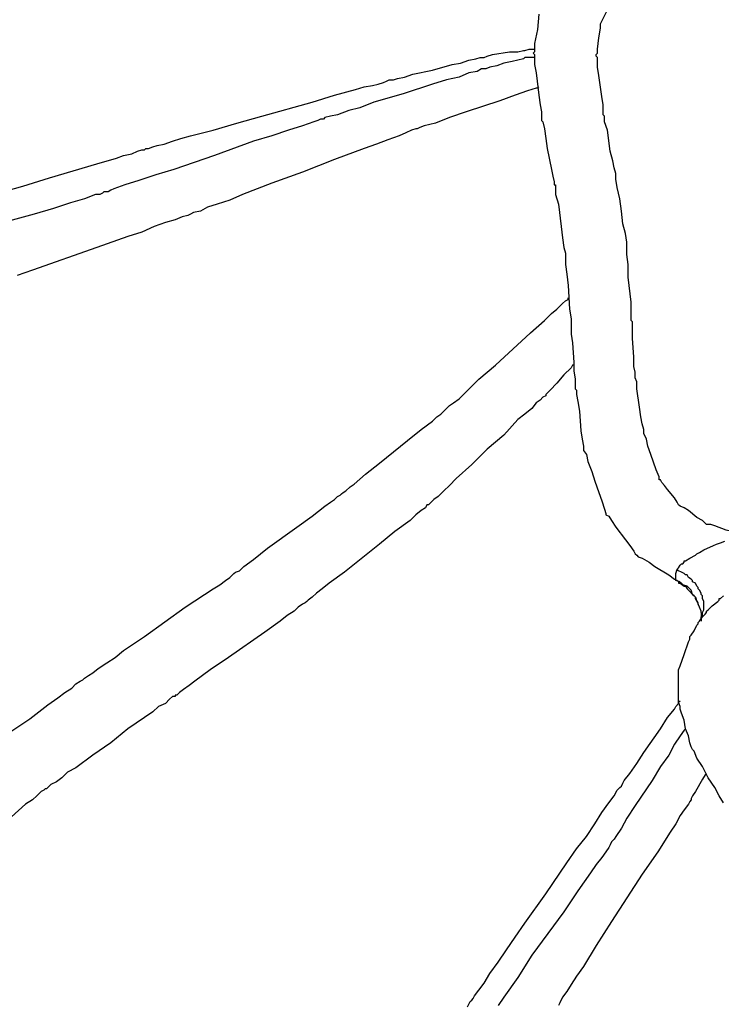
# Model space of a CAD drawing. Units: millimetres. Extents: x 2805.3 to 2814.9, y 691.8 to 712.7.
# Drawn here: x 2806.2 to 2807.1, y 699.4 to 700.6 of the extents above; entities that cross this region are included whole.
import ezdxf

# ---------------------------------------------------------------- set-up
doc = ezdxf.new("R2010")
doc.units = ezdxf.units.MM
doc.header["$MEASUREMENT"] = 0

msp = doc.modelspace()

# ---------------------------------------------------------------- linework, layer by layer
at = {"lineweight": -3}
for points in [[(2806.8358, 700.6118), (2806.8342, 700.5935), (2806.8308, 700.5768), (2806.8308, 700.5702), (2806.8308, 700.5668), (2806.8292, 700.5652), (2806.8308, 700.5635), (2806.8308, 700.5618), (2806.8308, 700.5518), (2806.8325, 700.5418), (2806.8358, 700.5152), (2806.8375, 700.5035), (2806.8392, 700.4952), (2806.8392, 700.4885), (2806.8392, 700.4868), (2806.8392, 700.4852), (2806.8408, 700.4835), (2806.8425, 700.4752), (2806.8442, 700.4635), (2806.8458, 700.4518), (2806.8508, 700.4268), (2806.8525, 700.4185), (2806.8542, 700.4118), (2806.8542, 700.4102), (2806.8542, 700.4085), (2806.8558, 700.4085), (2806.8558, 700.4052), (2806.8558, 700.3968), (2806.8592, 700.3852), (2806.8625, 700.3585), (2806.8642, 700.3452), (2806.8658, 700.3335), (2806.8675, 700.3268), (2806.8675, 700.3235), (2806.8675, 700.3218), (2806.8675, 700.3202), (2806.8675, 700.3135), (2806.8692, 700.3018), (2806.8708, 700.2885), (2806.8725, 700.2602), (2806.8742, 700.2485), (2806.8742, 700.2402), (2806.8742, 700.2385), (2806.8742, 700.2368), (2806.8742, 700.2352), (2806.8742, 700.2302), (2806.8758, 700.2202), (2806.8775, 700.1968), (2806.8775, 700.1868), (2806.8792, 700.1768), (2806.8792, 700.1685), (2806.8792, 700.1652), (2806.8808, 700.1635), (2806.8808, 700.1585), (2806.8825, 700.1502), (2806.8842, 700.1385), (2806.8858, 700.1152), (2806.8875, 700.1052), (2806.8892, 700.0968), (2806.8892, 700.0935), (2806.8892, 700.0918), (2806.8925, 700.0868), (2806.8942, 700.0785), (2806.8992, 700.0668), (2806.9025, 700.0552), (2806.9075, 700.0418), (2806.9108, 700.0318), (2806.9142, 700.0218), (2806.9158, 700.0168), (2806.9158, 700.0152), (2806.9192, 700.0135), (2806.9225, 700.0085), (2806.9275, 700.0002), (2806.9392, 699.9852), (2806.9442, 699.9785), (2806.9492, 699.9718), (2806.9508, 699.9685), (2806.9525, 699.9668), (2806.9542, 699.9652), (2806.9592, 699.9635), (2806.9675, 699.9585), (2806.9742, 699.9535), (2806.9908, 699.9435), (2806.9975, 699.9385), (2807.0008, 699.9368), (2807.0025, 699.9352), (2807.0042, 699.9352), (2806.9992, 699.9368), (2806.9992, 699.9385), (2806.9992, 699.9418), (2806.9992, 699.9435), (2806.9992, 699.9452), (2807.0008, 699.9502)], [(2806.8308, 700.5602), (2806.8292, 700.5602), (2806.8258, 700.5602), (2806.8208, 700.5602), (2806.8192, 700.5602), (2806.8175, 700.5585), (2806.8108, 700.5568), (2806.8042, 700.5552), (2806.7942, 700.5535), (2806.7858, 700.5502), (2806.7775, 700.5485), (2806.7725, 700.5468), (2806.7708, 700.5468), (2806.7675, 700.5468), (2806.7625, 700.5435), (2806.7525, 700.5418), (2806.7408, 700.5368), (2806.7258, 700.5335), (2806.7092, 700.5285), (2806.6742, 700.5168), (2806.6392, 700.5068), (2806.6225, 700.5002), (2806.6092, 700.4968), (2806.5958, 700.4918), (2806.5875, 700.4902), (2806.5808, 700.4885), (2806.5792, 700.4868), (2806.5775, 700.4868), (2806.5758, 700.4868), (2806.5725, 700.4852), (2806.5675, 700.4835), (2806.5542, 700.4785), (2806.5375, 700.4735), (2806.5175, 700.4668), (2806.4958, 700.4602), (2806.4492, 700.4435), (2806.4008, 700.4268), (2806.3792, 700.4202), (2806.3592, 700.4135), (2806.3425, 700.4085), (2806.3292, 700.4035), (2806.3258, 700.4018), (2806.3225, 700.4002), (2806.3192, 700.4002), (2806.3175, 700.4002), (2806.3158, 700.3985), (2806.3125, 700.3968), (2806.3075, 700.3968), (2806.2942, 700.3918), (2806.2775, 700.3868), (2806.2575, 700.3802), (2806.2342, 700.3735), (2806.1858, 700.3602)], [(2806.1908, 700.3985), (2806.2208, 700.4068), (2806.2525, 700.4168), (2806.2808, 700.4252), (2806.3092, 700.4335), (2806.3325, 700.4402), (2806.3408, 700.4435), (2806.3508, 700.4452), (2806.3575, 700.4485), (2806.3625, 700.4502), (2806.3658, 700.4502), (2806.3675, 700.4518), (2806.3708, 700.4518), (2806.3758, 700.4535), (2806.3808, 700.4552), (2806.3892, 700.4568), (2806.3992, 700.4602), (2806.4092, 700.4635), (2806.4208, 700.4668), (2806.4475, 700.4735), (2806.4758, 700.4818), (2806.5058, 700.4902), (2806.5658, 700.5068), (2806.5925, 700.5152), (2806.6175, 700.5218), (2806.6275, 700.5252), (2806.6375, 700.5268), (2806.6442, 700.5285), (2806.6508, 700.5302), (2806.6542, 700.5318), (2806.6575, 700.5335), (2806.6592, 700.5335), (2806.6625, 700.5335), (2806.6675, 700.5352), (2806.6758, 700.5368), (2806.6858, 700.5402), (2806.7092, 700.5452), (2806.7325, 700.5518), (2806.7425, 700.5535), (2806.7525, 700.5568), (2806.7608, 700.5585), (2806.7658, 700.5602), (2806.7692, 700.5602), (2806.7708, 700.5602), (2806.7742, 700.5618), (2806.7808, 700.5635), (2806.8008, 700.5668), (2806.8108, 700.5668), (2806.8175, 700.5685), (2806.8192, 700.5685), (2806.8242, 700.5702), (2806.8292, 700.5702), (2806.8308, 700.5702)], [(2806.8358, 700.5252), (2806.8342, 700.5235), (2806.8325, 700.5235), (2806.8275, 700.5218), (2806.8225, 700.5202), (2806.8075, 700.5152), (2806.7892, 700.5085), (2806.7492, 700.4952), (2806.7292, 700.4885), (2806.7125, 700.4818), (2806.7058, 700.4802), (2806.6992, 700.4785), (2806.6942, 700.4768), (2806.6908, 700.4752), (2806.6892, 700.4752), (2806.6842, 700.4735), (2806.6775, 700.4702), (2806.6692, 700.4668), (2806.6558, 700.4618), (2806.6425, 700.4568), (2806.6275, 700.4518), (2806.5925, 700.4385), (2806.5542, 700.4235), (2806.5175, 700.4102), (2806.4825, 700.3968), (2806.4675, 700.3902), (2806.4525, 700.3852), (2806.4408, 700.3818), (2806.4325, 700.3768), (2806.4242, 700.3752), (2806.4208, 700.3735), (2806.4175, 700.3718), (2806.4108, 700.3702), (2806.4025, 700.3668), (2806.3908, 700.3635), (2806.3775, 700.3585), (2806.3625, 700.3518), (2806.3458, 700.3468), (2806.3092, 700.3335), (2806.2325, 700.3068), (2806.2142, 700.3002)], [(2806.2042, 699.7552), (2806.2292, 699.7718), (2806.2508, 699.7885), (2806.2625, 699.7968), (2806.2708, 699.8035), (2806.2792, 699.8085), (2806.2842, 699.8135), (2806.2892, 699.8168), (2806.2925, 699.8185), (2806.2942, 699.8202), (2806.2992, 699.8235), (2806.3042, 699.8268), (2806.3108, 699.8318), (2806.3208, 699.8385), (2806.3308, 699.8452), (2806.3408, 699.8535), (2806.3658, 699.8702), (2806.4142, 699.9052), (2806.4375, 699.9202), (2806.4475, 699.9268), (2806.4558, 699.9318), (2806.4625, 699.9368), (2806.4675, 699.9402), (2806.4708, 699.9435), (2806.4725, 699.9452), (2806.4742, 699.9468), (2806.4792, 699.9485), (2806.4842, 699.9535), (2806.4958, 699.9618), (2806.5125, 699.9752), (2806.5475, 700.0002), (2806.5658, 700.0135), (2806.5808, 700.0252), (2806.5875, 700.0302), (2806.5925, 700.0335), (2806.5958, 700.0368), (2806.5992, 700.0385), (2806.6008, 700.0402), (2806.6025, 700.0418), (2806.6058, 700.0435), (2806.6108, 700.0485), (2806.6158, 700.0518), (2806.6292, 700.0635), (2806.6458, 700.0768), (2806.6625, 700.0902), (2806.6792, 700.1035), (2806.6958, 700.1168), (2806.7092, 700.1268), (2806.7142, 700.1318), (2806.7192, 700.1352), (2806.7225, 700.1385), (2806.7242, 700.1402), (2806.7258, 700.1418), (2806.7292, 700.1452), (2806.7342, 700.1485), (2806.7408, 700.1535), (2806.7475, 700.1602), (2806.7642, 700.1768), (2806.7842, 700.1935), (2806.8258, 700.2318), (2806.8425, 700.2468), (2806.8508, 700.2552), (2806.8575, 700.2602), (2806.8642, 700.2668), (2806.8675, 700.2702), (2806.8708, 700.2718), (2806.8708, 700.2735)], [(2806.8775, 700.1935), (2806.8758, 700.1935), (2806.8742, 700.1902), (2806.8658, 700.1818), (2806.8575, 700.1718), (2806.8492, 700.1635), (2806.8458, 700.1602), (2806.8442, 700.1585), (2806.8442, 700.1568), (2806.8408, 700.1552), (2806.8375, 700.1518), (2806.8325, 700.1485), (2806.8275, 700.1418), (2806.8192, 700.1352), (2806.8108, 700.1285), (2806.7942, 700.1102), (2806.7742, 700.0935), (2806.7558, 700.0752), (2806.7375, 700.0585), (2806.7292, 700.0502), (2806.7225, 700.0435), (2806.7158, 700.0368), (2806.7108, 700.0335), (2806.7075, 700.0302), (2806.7058, 700.0285), (2806.7042, 700.0268), (2806.7025, 700.0268), (2806.7008, 700.0235), (2806.6958, 700.0202), (2806.6892, 700.0152), (2806.6825, 700.0085), (2806.6642, 699.9952), (2806.6458, 699.9802), (2806.6042, 699.9468), (2806.5858, 699.9335), (2806.5775, 699.9268), (2806.5708, 699.9218), (2806.5658, 699.9168), (2806.5608, 699.9135), (2806.5592, 699.9118), (2806.5575, 699.9102), (2806.5542, 699.9085), (2806.5492, 699.9052), (2806.5442, 699.9002), (2806.5358, 699.8952), (2806.5275, 699.8885), (2806.5092, 699.8752), (2806.4658, 699.8452), (2806.4442, 699.8302), (2806.4258, 699.8168), (2806.4192, 699.8118), (2806.4125, 699.8068), (2806.4075, 699.8035), (2806.4042, 699.8002), (2806.4025, 699.8002), (2806.4025, 699.7985), (2806.3992, 699.7985), (2806.3958, 699.7952), (2806.3908, 699.7902), (2806.3825, 699.7868), (2806.3758, 699.7802), (2806.3658, 699.7735), (2806.3458, 699.7602), (2806.3258, 699.7435), (2806.3042, 699.7285), (2806.2842, 699.7135), (2806.2742, 699.7085), (2806.2675, 699.7018), (2806.2608, 699.6968), (2806.2542, 699.6935), (2806.2508, 699.6902), (2806.2492, 699.6885), (2806.2475, 699.6885), (2806.2458, 699.6868), (2806.2425, 699.6852), (2806.2375, 699.6802), (2806.2325, 699.6752), (2806.2242, 699.6702), (2806.2075, 699.6552)], [(2807.0008, 699.9502), (2807.0025, 699.9518), (2807.0042, 699.9552), (2807.0058, 699.9568), (2807.0075, 699.9568), (2807.0092, 699.9585), (2807.0092, 699.9602), (2807.0108, 699.9602), (2807.0158, 699.9635), (2807.0225, 699.9668), (2807.0242, 699.9685), (2807.0275, 699.9702), (2807.0325, 699.9735), (2807.0442, 699.9785), (2807.0475, 699.9802), (2807.0525, 699.9818), (2807.0575, 699.9835)], [(2807.0292, 699.8935), (2807.0308, 699.8952), (2807.0308, 699.8985), (2807.0325, 699.9018), (2807.0325, 699.9035), (2807.0325, 699.9068), (2807.0325, 699.9102), (2807.0325, 699.9118), (2807.0308, 699.9152), (2807.0308, 699.9185), (2807.0292, 699.9202), (2807.0292, 699.9218), (2807.0275, 699.9252), (2807.0258, 699.9268), (2807.0258, 699.9285), (2807.0242, 699.9302), (2807.0225, 699.9335), (2807.0192, 699.9352), (2807.0192, 699.9368), (2807.0175, 699.9385), (2807.0142, 699.9402), (2807.0125, 699.9435), (2807.0108, 699.9435), (2807.0092, 699.9452), (2807.0058, 699.9468), (2807.0025, 699.9485), (2807.0008, 699.9502)], [(2807.0292, 699.8985), (2807.0292, 699.9002), (2807.0275, 699.9052), (2807.0258, 699.9085), (2807.0258, 699.9102), (2807.0225, 699.9152), (2807.0225, 699.9168), (2807.0208, 699.9185), (2807.0192, 699.9202), (2807.0175, 699.9252), (2807.0158, 699.9268), (2807.0125, 699.9302), (2807.0075, 699.9318), (2807.0058, 699.9335), (2807.0025, 699.9352), (2807.0008, 699.9368), (2806.9992, 699.9368)], [(2807.0025, 699.9352), (2807.0025, 699.9335), (2807.0042, 699.9335), (2807.0092, 699.9302), (2807.0108, 699.9302), (2807.0125, 699.9268), (2807.0158, 699.9235), (2807.0192, 699.9202), (2807.0208, 699.9185), (2807.0225, 699.9168), (2807.0242, 699.9118), (2807.0258, 699.9085)], [(2807.0558, 699.6718), (2807.0508, 699.6802), (2807.0458, 699.6902), (2807.0375, 699.7018), (2807.0308, 699.7152), (2807.0242, 699.7252), (2807.0208, 699.7335), (2807.0192, 699.7352), (2807.0175, 699.7385), (2807.0158, 699.7435), (2807.0142, 699.7518), (2807.0108, 699.7602), (2807.0092, 699.7702), (2807.0058, 699.7785), (2807.0042, 699.7835), (2807.0042, 699.7852), (2807.0042, 699.7868), (2807.0025, 699.7918), (2807.0025, 699.8068), (2807.0025, 699.8218), (2807.0025, 699.8268), (2807.0025, 699.8285), (2807.0025, 699.8302), (2807.0042, 699.8352), (2807.0092, 699.8485), (2807.0142, 699.8635), (2807.0158, 699.8668), (2807.0158, 699.8685), (2807.0158, 699.8702), (2807.0175, 699.8718), (2807.0208, 699.8768), (2807.0242, 699.8835), (2807.0258, 699.8852), (2807.0258, 699.8868), (2807.0275, 699.8885), (2807.0308, 699.8935), (2807.0342, 699.8968), (2807.0358, 699.8985), (2807.0358, 699.9002), (2807.0375, 699.9018), (2807.0425, 699.9068), (2807.0492, 699.9118), (2807.0508, 699.9135), (2807.0508, 699.9152), (2807.0525, 699.9152), (2807.0558, 699.9185)], [(2807.0292, 699.8985), (2807.0292, 699.8952), (2807.0292, 699.8918), (2807.0292, 699.8902), (2807.0292, 699.8885)], [(2807.0292, 699.8935), (2807.0292, 699.8918)], [(2807.0292, 699.8902), (2807.0292, 699.8935)], [(2806.7508, 699.4285), (2806.7542, 699.4352), (2806.7558, 699.4368), (2806.7575, 699.4385), (2806.7592, 699.4418), (2806.7642, 699.4485), (2806.7708, 699.4568), (2806.7775, 699.4685), (2806.7875, 699.4818), (2806.7975, 699.4968), (2806.8075, 699.5118), (2806.8192, 699.5285), (2806.8442, 699.5635), (2806.8692, 699.6002), (2806.8808, 699.6168), (2806.8925, 699.6318), (2806.9025, 699.6468), (2806.9108, 699.6602), (2806.9192, 699.6718), (2806.9258, 699.6802), (2806.9292, 699.6868), (2806.9325, 699.6902), (2806.9342, 699.6918), (2806.9358, 699.6952), (2806.9375, 699.6985), (2806.9442, 699.7068), (2806.9525, 699.7185), (2806.9608, 699.7318), (2806.9808, 699.7602), (2806.9892, 699.7735), (2806.9975, 699.7835), (2806.9992, 699.7868), (2807.0025, 699.7902), (2807.0025, 699.7918), (2807.0042, 699.7935)], [(2807.0108, 699.7602), (2807.0092, 699.7585), (2807.0042, 699.7518), (2806.9975, 699.7418), (2806.9908, 699.7285), (2806.9808, 699.7152), (2806.9708, 699.6985), (2806.9508, 699.6685), (2806.9408, 699.6535), (2806.9342, 699.6418), (2806.9275, 699.6318), (2806.9258, 699.6285), (2806.9242, 699.6268), (2806.9225, 699.6252), (2806.9208, 699.6218), (2806.9192, 699.6185), (2806.9158, 699.6135), (2806.9108, 699.6068), (2806.9042, 699.5985), (2806.8975, 699.5885), (2806.8825, 699.5668), (2806.8658, 699.5418), (2806.8275, 699.4902), (2806.8108, 699.4635), (2806.7942, 699.4402), (2806.7875, 699.4302)], [(2807.0358, 699.7068), (2807.0342, 699.7052), (2807.0308, 699.7002), (2807.0225, 699.6852), (2807.0192, 699.6802), (2807.0175, 699.6768), (2807.0175, 699.6752), (2807.0158, 699.6735), (2807.0142, 699.6702), (2807.0092, 699.6635), (2807.0042, 699.6568), (2806.9992, 699.6468), (2806.9925, 699.6368), (2806.9775, 699.6135), (2806.9592, 699.5868), (2806.9225, 699.5302), (2806.9042, 699.5018), (2806.8892, 699.4768), (2806.8808, 699.4652), (2806.8742, 699.4552), (2806.8692, 699.4468), (2806.8642, 699.4402), (2806.8608, 699.4335), (2806.8592, 699.4302)]]:
    msp.add_lwpolyline(points, dxfattribs=at)
msp.add_open_spline([(2808.9208, 700.5668), (2808.9208, 700.5668), (2808.9192, 700.5668), (2808.9192, 700.5668), (2808.9192, 700.5668), (2808.9175, 700.5652), (2808.9175, 700.5652), (2808.9175, 700.5652), (2808.9142, 700.5635), (2808.9142, 700.5635), (2808.9142, 700.5635), (2808.9092, 700.5618), (2808.9092, 700.5618), (2808.9092, 700.5618), (2808.9025, 700.5602), (2808.9025, 700.5602), (2808.9025, 700.5602), (2808.8958, 700.5568), (2808.8958, 700.5568), (2808.8958, 700.5568), (2808.8775, 700.5518), (2808.8775, 700.5518), (2808.8775, 700.5518), (2808.8575, 700.5435), (2808.8575, 700.5435), (2808.8575, 700.5435), (2808.8342, 700.5352), (2808.8342, 700.5352), (2808.8342, 700.5352), (2808.7858, 700.5185), (2808.7858, 700.5185), (2808.7858, 700.5185), (2808.7358, 700.5002), (2808.7358, 700.5002), (2808.7358, 700.5002), (2808.7125, 700.4935), (2808.7125, 700.4935), (2808.7125, 700.4935), (2808.6925, 700.4852), (2808.6925, 700.4852), (2808.6925, 700.4852), (2808.6758, 700.4785), (2808.6758, 700.4785), (2808.6758, 700.4785), (2808.6692, 700.4768), (2808.6692, 700.4768), (2808.6692, 700.4768), (2808.6625, 700.4752), (2808.6625, 700.4752), (2808.6625, 700.4752), (2808.6575, 700.4735), (2808.6575, 700.4735), (2808.6575, 700.4735), (2808.6542, 700.4718), (2808.6542, 700.4718), (2808.6542, 700.4718), (2808.6508, 700.4702), (2808.6508, 700.4702), (2808.6508, 700.4702), (2808.6492, 700.4702), (2808.6492, 700.4702), (2808.6492, 700.4702), (2808.6475, 700.4685), (2808.6475, 700.4685), (2808.6475, 700.4685), (2808.6442, 700.4685), (2808.6442, 700.4685), (2808.6442, 700.4685), (2808.6392, 700.4652), (2808.6392, 700.4652), (2808.6392, 700.4652), (2808.6325, 700.4635), (2808.6325, 700.4635), (2808.6325, 700.4635), (2808.6258, 700.4602), (2808.6258, 700.4602), (2808.6258, 700.4602), (2808.6092, 700.4535), (2808.6092, 700.4535), (2808.6092, 700.4535), (2808.5892, 700.4452), (2808.5892, 700.4452), (2808.5892, 700.4452), (2808.5658, 700.4352), (2808.5658, 700.4352), (2808.5658, 700.4352), (2808.5175, 700.4152), (2808.5175, 700.4152), (2808.5175, 700.4152), (2808.4675, 700.3952), (2808.4675, 700.3952), (2808.4675, 700.3952), (2808.4442, 700.3852), (2808.4442, 700.3852), (2808.4442, 700.3852), (2808.4242, 700.3768), (2808.4242, 700.3768), (2808.4242, 700.3768), (2808.4075, 700.3702), (2808.4075, 700.3702), (2808.4075, 700.3702), (2808.4008, 700.3668), (2808.4008, 700.3668), (2808.4008, 700.3668), (2808.3942, 700.3635), (2808.3942, 700.3635), (2808.3942, 700.3635), (2808.3892, 700.3618), (2808.3892, 700.3618), (2808.3892, 700.3618), (2808.3858, 700.3602), (2808.3858, 700.3602), (2808.3858, 700.3602), (2808.3842, 700.3602), (2808.3842, 700.3602), (2808.3842, 700.3602), (2808.3825, 700.3602), (2808.3825, 700.3602), (2808.3825, 700.3602), (2808.3842, 700.3602), (2808.3842, 700.3602), (2808.3842, 700.3602), (2808.3842, 700.3618), (2808.3842, 700.3618), (2808.3842, 700.3618), (2808.3842, 700.3635), (2808.3842, 700.3635), (2808.3842, 700.3635), (2808.3825, 700.3652), (2808.3825, 700.3652), (2808.3825, 700.3652), (2808.3808, 700.3668), (2808.3808, 700.3668), (2808.3808, 700.3668), (2808.3792, 700.3668), (2808.3792, 700.3668), (2808.3792, 700.3668), (2808.3758, 700.3668), (2808.3758, 700.3668), (2808.3758, 700.3668), (2808.3742, 700.3685), (2808.3742, 700.3685), (2808.3742, 700.3685), (2808.3708, 700.3685), (2808.3708, 700.3685), (2808.3708, 700.3685), (2808.3692, 700.3685), (2808.3692, 700.3685), (2808.3692, 700.3685), (2808.3658, 700.3685), (2808.3658, 700.3685), (2808.3658, 700.3685), (2808.3608, 700.3685), (2808.3608, 700.3685), (2808.3608, 700.3685), (2808.3575, 700.3685), (2808.3575, 700.3685), (2808.3575, 700.3685), (2808.3558, 700.3685), (2808.3558, 700.3685), (2808.3558, 700.3685), (2808.3525, 700.3685), (2808.3525, 700.3685), (2808.3525, 700.3685), (2808.3425, 700.3668), (2808.3425, 700.3668), (2808.3425, 700.3668), (2808.3375, 700.3668), (2808.3375, 700.3668), (2808.3375, 700.3668), (2808.3325, 700.3668), (2808.3325, 700.3668), (2808.3325, 700.3668), (2808.3308, 700.3668), (2808.3308, 700.3668), (2808.3308, 700.3668), (2808.3292, 700.3652), (2808.3292, 700.3652), (2808.3292, 700.3652), (2808.3225, 700.3652), (2808.3225, 700.3652), (2808.3225, 700.3652), (2808.3125, 700.3635), (2808.3125, 700.3635), (2808.3125, 700.3635), (2808.2925, 700.3602), (2808.2925, 700.3602), (2808.2925, 700.3602), (2808.2842, 700.3585), (2808.2842, 700.3585), (2808.2842, 700.3585), (2808.2808, 700.3585), (2808.2808, 700.3585), (2808.2808, 700.3585), (2808.2792, 700.3585), (2808.2792, 700.3585), (2808.2792, 700.3585), (2808.2758, 700.3568), (2808.2758, 700.3568), (2808.2758, 700.3568), (2808.2692, 700.3552), (2808.2692, 700.3552), (2808.2692, 700.3552), (2808.2608, 700.3535), (2808.2608, 700.3535), (2808.2608, 700.3535), (2808.2508, 700.3518), (2808.2508, 700.3518), (2808.2508, 700.3518), (2808.2392, 700.3485), (2808.2392, 700.3485), (2808.2392, 700.3485), (2808.2158, 700.3435), (2808.2158, 700.3435), (2808.2158, 700.3435), (2808.1908, 700.3385), (2808.1908, 700.3385), (2808.1908, 700.3385), (2808.1808, 700.3352), (2808.1808, 700.3352), (2808.1808, 700.3352), (2808.1725, 700.3335), (2808.1725, 700.3335), (2808.1725, 700.3335), (2808.1658, 700.3318), (2808.1658, 700.3318), (2808.1658, 700.3318), (2808.1625, 700.3318), (2808.1625, 700.3318), (2808.1625, 700.3318), (2808.1608, 700.3318), (2808.1608, 700.3318), (2808.1608, 700.3318), (2808.1592, 700.3302), (2808.1592, 700.3302), (2808.1592, 700.3302), (2808.1542, 700.3302), (2808.1542, 700.3302), (2808.1542, 700.3302), (2808.1492, 700.3285), (2808.1492, 700.3285), (2808.1492, 700.3285), (2808.1408, 700.3252), (2808.1408, 700.3252), (2808.1408, 700.3252), (2808.1308, 700.3235), (2808.1308, 700.3235), (2808.1308, 700.3235), (2808.1208, 700.3202), (2808.1208, 700.3202), (2808.1208, 700.3202), (2808.0958, 700.3135), (2808.0958, 700.3135), (2808.0958, 700.3135), (2808.0675, 700.3052), (2808.0675, 700.3052), (2808.0675, 700.3052), (2808.0075, 700.2885), (2808.0075, 700.2885), (2808.0075, 700.2885), (2807.9758, 700.2785), (2807.9758, 700.2785), (2807.9758, 700.2785), (2807.9475, 700.2718), (2807.9475, 700.2718), (2807.9475, 700.2718), (2807.9208, 700.2635), (2807.9208, 700.2635), (2807.9208, 700.2635), (2807.9092, 700.2602), (2807.9092, 700.2602), (2807.9092, 700.2602), (2807.8975, 700.2568), (2807.8975, 700.2568), (2807.8975, 700.2568), (2807.8875, 700.2552), (2807.8875, 700.2552), (2807.8875, 700.2552), (2807.8808, 700.2518), (2807.8808, 700.2518), (2807.8808, 700.2518), (2807.8742, 700.2502), (2807.8742, 700.2502), (2807.8742, 700.2502), (2807.8692, 700.2485), (2807.8692, 700.2485), (2807.8692, 700.2485), (2807.8675, 700.2485), (2807.8675, 700.2485), (2807.8675, 700.2485), (2807.8658, 700.2485), (2807.8658, 700.2485), (2807.8658, 700.2485), (2807.8642, 700.2485), (2807.8642, 700.2485), (2807.8642, 700.2485), (2807.8608, 700.2468), (2807.8608, 700.2468), (2807.8608, 700.2468), (2807.8558, 700.2452), (2807.8558, 700.2452), (2807.8558, 700.2452), (2807.8492, 700.2435), (2807.8492, 700.2435), (2807.8492, 700.2435), (2807.8392, 700.2402), (2807.8392, 700.2402), (2807.8392, 700.2402), (2807.8292, 700.2368), (2807.8292, 700.2368), (2807.8292, 700.2368), (2807.8058, 700.2302), (2807.8058, 700.2302), (2807.8058, 700.2302), (2807.7792, 700.2218), (2807.7792, 700.2218), (2807.7792, 700.2218), (2807.7492, 700.2135), (2807.7492, 700.2135), (2807.7492, 700.2135), (2807.7175, 700.2052), (2807.7175, 700.2052), (2807.7175, 700.2052), (2807.6875, 700.1952), (2807.6875, 700.1952), (2807.6875, 700.1952), (2807.6575, 700.1868), (2807.6575, 700.1868), (2807.6575, 700.1868), (2807.6308, 700.1785), (2807.6308, 700.1785), (2807.6308, 700.1785), (2807.6058, 700.1718), (2807.6058, 700.1718), (2807.6058, 700.1718), (2807.5958, 700.1685), (2807.5958, 700.1685), (2807.5958, 700.1685), (2807.5875, 700.1652), (2807.5875, 700.1652), (2807.5875, 700.1652), (2807.5808, 700.1635), (2807.5808, 700.1635), (2807.5808, 700.1635), (2807.5758, 700.1618), (2807.5758, 700.1618), (2807.5758, 700.1618), (2807.5725, 700.1618), (2807.5725, 700.1618), (2807.5725, 700.1618), (2807.5708, 700.1602), (2807.5708, 700.1602), (2807.5708, 700.1602), (2807.5692, 700.1602), (2807.5692, 700.1602), (2807.5692, 700.1602), (2807.5675, 700.1602), (2807.5675, 700.1602), (2807.5675, 700.1602), (2807.5625, 700.1585), (2807.5625, 700.1585), (2807.5625, 700.1585), (2807.5558, 700.1568), (2807.5558, 700.1568), (2807.5558, 700.1568), (2807.5475, 700.1552), (2807.5475, 700.1552), (2807.5475, 700.1552), (2807.5392, 700.1518), (2807.5392, 700.1518), (2807.5392, 700.1518), (2807.5275, 700.1485), (2807.5275, 700.1485), (2807.5275, 700.1485), (2807.5158, 700.1452), (2807.5158, 700.1452), (2807.5158, 700.1452), (2807.4908, 700.1368), (2807.4908, 700.1368), (2807.4908, 700.1368), (2807.4608, 700.1285), (2807.4608, 700.1285), (2807.4608, 700.1285), (2807.4308, 700.1202), (2807.4308, 700.1202), (2807.4308, 700.1202), (2807.3692, 700.1035), (2807.3692, 700.1035), (2807.3692, 700.1035), (2807.3425, 700.0952), (2807.3425, 700.0952), (2807.3425, 700.0952), (2807.3175, 700.0885), (2807.3175, 700.0885), (2807.3175, 700.0885), (2807.3075, 700.0852), (2807.3075, 700.0852), (2807.3075, 700.0852), (2807.2975, 700.0818), (2807.2975, 700.0818), (2807.2975, 700.0818), (2807.2908, 700.0802), (2807.2908, 700.0802), (2807.2908, 700.0802), (2807.2842, 700.0785), (2807.2842, 700.0785), (2807.2842, 700.0785), (2807.2808, 700.0768), (2807.2808, 700.0768), (2807.2808, 700.0768), (2807.2775, 700.0768), (2807.2775, 700.0768), (2807.2775, 700.0768), (2807.2758, 700.0752), (2807.2758, 700.0752), (2807.2758, 700.0752), (2807.2742, 700.0752), (2807.2742, 700.0752), (2807.2742, 700.0752), (2807.2675, 700.0735), (2807.2675, 700.0735), (2807.2675, 700.0735), (2807.2608, 700.0702), (2807.2608, 700.0702), (2807.2608, 700.0702), (2807.2525, 700.0668), (2807.2525, 700.0668), (2807.2525, 700.0668), (2807.2325, 700.0602), (2807.2325, 700.0602), (2807.2325, 700.0602), (2807.2108, 700.0535), (2807.2108, 700.0535), (2807.2108, 700.0535), (2807.1925, 700.0485), (2807.1925, 700.0485), (2807.1925, 700.0485), (2807.1858, 700.0452), (2807.1858, 700.0452), (2807.1858, 700.0452), (2807.1808, 700.0435), (2807.1808, 700.0435), (2807.1808, 700.0435), (2807.1775, 700.0435), (2807.1775, 700.0435), (2807.1775, 700.0435), (2807.1775, 700.0418), (2807.1775, 700.0418), (2807.1775, 700.0418), (2807.1742, 700.0418), (2807.1742, 700.0418), (2807.1742, 700.0418), (2807.1692, 700.0385), (2807.1692, 700.0385), (2807.1692, 700.0385), (2807.1642, 700.0352), (2807.1642, 700.0352), (2807.1642, 700.0352), (2807.1558, 700.0318), (2807.1558, 700.0318), (2807.1558, 700.0318), (2807.1375, 700.0235), (2807.1375, 700.0235), (2807.1375, 700.0235), (2807.1192, 700.0135), (2807.1192, 700.0135), (2807.1192, 700.0135), (2807.1008, 700.0052), (2807.1008, 700.0052), (2807.1008, 700.0052), (2807.0942, 700.0018), (2807.0942, 700.0018), (2807.0942, 700.0018), (2807.0892, 699.9985), (2807.0892, 699.9985), (2807.0892, 699.9985), (2807.0858, 699.9968), (2807.0858, 699.9968), (2807.0858, 699.9968), (2807.0842, 699.9968), (2807.0842, 699.9968), (2807.0842, 699.9968), (2807.0842, 699.9952), (2807.0842, 699.9952), (2807.0842, 699.9952), (2807.0825, 699.9952), (2807.0825, 699.9952), (2807.0825, 699.9952), (2807.0808, 699.9935), (2807.0808, 699.9935), (2807.0808, 699.9935), (2807.0792, 699.9918), (2807.0792, 699.9918), (2807.0792, 699.9918), (2807.0775, 699.9918), (2807.0775, 699.9918), (2807.0775, 699.9918), (2807.0725, 699.9935), (2807.0725, 699.9935), (2807.0725, 699.9935), (2807.0592, 699.9968), (2807.0592, 699.9968), (2807.0592, 699.9968), (2807.0458, 700.0018), (2807.0458, 700.0018), (2807.0458, 700.0018), (2807.0408, 700.0035), (2807.0408, 700.0035), (2807.0408, 700.0035), (2807.0375, 700.0035), (2807.0375, 700.0035), (2807.0375, 700.0035), (2807.0358, 700.0035), (2807.0358, 700.0035), (2807.0358, 700.0035), (2807.0342, 700.0052), (2807.0342, 700.0052), (2807.0342, 700.0052), (2807.0308, 700.0085), (2807.0308, 700.0085), (2807.0308, 700.0085), (2807.0242, 700.0118), (2807.0242, 700.0118), (2807.0242, 700.0118), (2807.0142, 700.0202), (2807.0142, 700.0202), (2807.0142, 700.0202), (2807.0092, 700.0235), (2807.0092, 700.0235), (2807.0092, 700.0235), (2807.0042, 700.0252), (2807.0042, 700.0252), (2807.0042, 700.0252), (2807.0025, 700.0268), (2807.0025, 700.0268), (2807.0025, 700.0268), (2807.0008, 700.0302), (2807.0008, 700.0302), (2807.0008, 700.0302), (2806.9975, 700.0352), (2806.9975, 700.0352), (2806.9975, 700.0352), (2806.9892, 700.0452), (2806.9892, 700.0452), (2806.9892, 700.0452), (2806.9858, 700.0502), (2806.9858, 700.0502), (2806.9858, 700.0502), (2806.9825, 700.0535), (2806.9825, 700.0535), (2806.9825, 700.0535), (2806.9808, 700.0568), (2806.9808, 700.0568), (2806.9808, 700.0568), (2806.9792, 700.0568), (2806.9792, 700.0568), (2806.9792, 700.0568), (2806.9792, 700.0602), (2806.9792, 700.0602), (2806.9792, 700.0602), (2806.9758, 700.0685), (2806.9758, 700.0685), (2806.9758, 700.0685), (2806.9692, 700.0868), (2806.9692, 700.0868), (2806.9692, 700.0868), (2806.9658, 700.0968), (2806.9658, 700.0968), (2806.9658, 700.0968), (2806.9642, 700.1052), (2806.9642, 700.1052), (2806.9642, 700.1052), (2806.9608, 700.1118), (2806.9608, 700.1118), (2806.9608, 700.1118), (2806.9608, 700.1152), (2806.9608, 700.1152), (2806.9608, 700.1152), (2806.9608, 700.1168), (2806.9608, 700.1168), (2806.9608, 700.1168), (2806.9592, 700.1235), (2806.9592, 700.1235), (2806.9592, 700.1235), (2806.9575, 700.1318), (2806.9575, 700.1318), (2806.9575, 700.1318), (2806.9558, 700.1435), (2806.9558, 700.1435), (2806.9558, 700.1435), (2806.9525, 700.1652), (2806.9525, 700.1652), (2806.9525, 700.1652), (2806.9525, 700.1735), (2806.9525, 700.1735), (2806.9525, 700.1735), (2806.9508, 700.1785), (2806.9508, 700.1785), (2806.9508, 700.1785), (2806.9508, 700.1802), (2806.9508, 700.1802), (2806.9508, 700.1802), (2806.9508, 700.1852), (2806.9508, 700.1852), (2806.9508, 700.1852), (2806.9492, 700.1918), (2806.9492, 700.1918), (2806.9492, 700.1918), (2806.9492, 700.2035), (2806.9492, 700.2035), (2806.9492, 700.2035), (2806.9475, 700.2252), (2806.9475, 700.2252), (2806.9475, 700.2252), (2806.9475, 700.2352), (2806.9475, 700.2352), (2806.9475, 700.2352), (2806.9475, 700.2435), (2806.9475, 700.2435), (2806.9475, 700.2435), (2806.9475, 700.2452), (2806.9475, 700.2452), (2806.9475, 700.2452), (2806.9458, 700.2468), (2806.9458, 700.2468), (2806.9458, 700.2468), (2806.9458, 700.2485), (2806.9458, 700.2485), (2806.9458, 700.2485), (2806.9458, 700.2518), (2806.9458, 700.2518), (2806.9458, 700.2518), (2806.9458, 700.2568), (2806.9458, 700.2568), (2806.9458, 700.2568), (2806.9458, 700.2685), (2806.9458, 700.2685), (2806.9458, 700.2685), (2806.9425, 700.2985), (2806.9425, 700.2985), (2806.9425, 700.2985), (2806.9425, 700.3135), (2806.9425, 700.3135), (2806.9425, 700.3135), (2806.9408, 700.3252), (2806.9408, 700.3252), (2806.9408, 700.3252), (2806.9408, 700.3302), (2806.9408, 700.3302), (2806.9408, 700.3302), (2806.9408, 700.3318), (2806.9408, 700.3318), (2806.9408, 700.3318), (2806.9408, 700.3335), (2806.9408, 700.3335), (2806.9408, 700.3335), (2806.9408, 700.3352), (2806.9408, 700.3352), (2806.9408, 700.3352), (2806.9408, 700.3368), (2806.9408, 700.3368), (2806.9408, 700.3368), (2806.9408, 700.3402), (2806.9408, 700.3402), (2806.9408, 700.3402), (2806.9392, 700.3502), (2806.9392, 700.3502), (2806.9392, 700.3502), (2806.9358, 700.3618), (2806.9358, 700.3618), (2806.9358, 700.3618), (2806.9342, 700.3768), (2806.9342, 700.3768), (2806.9342, 700.3768), (2806.9325, 700.3918), (2806.9325, 700.3918), (2806.9325, 700.3918), (2806.9292, 700.4052), (2806.9292, 700.4052), (2806.9292, 700.4052), (2806.9275, 700.4152), (2806.9275, 700.4152), (2806.9275, 700.4152), (2806.9275, 700.4185), (2806.9275, 700.4185), (2806.9275, 700.4185), (2806.9275, 700.4202), (2806.9275, 700.4202), (2806.9275, 700.4202), (2806.9275, 700.4218), (2806.9275, 700.4218), (2806.9275, 700.4218), (2806.9258, 700.4285), (2806.9258, 700.4285), (2806.9258, 700.4285), (2806.9242, 700.4368), (2806.9242, 700.4368), (2806.9242, 700.4368), (2806.9208, 700.4485), (2806.9208, 700.4485), (2806.9208, 700.4485), (2806.9175, 700.4735), (2806.9175, 700.4735), (2806.9175, 700.4735), (2806.9142, 700.4835), (2806.9142, 700.4835), (2806.9142, 700.4835), (2806.9142, 700.4902), (2806.9142, 700.4902), (2806.9142, 700.4902), (2806.9125, 700.4918), (2806.9125, 700.4918), (2806.9125, 700.4918), (2806.9125, 700.4952), (2806.9125, 700.4952), (2806.9125, 700.4952), (2806.9125, 700.5035), (2806.9125, 700.5035), (2806.9125, 700.5035), (2806.9108, 700.5135), (2806.9108, 700.5135), (2806.9108, 700.5135), (2806.9075, 700.5385), (2806.9075, 700.5385), (2806.9075, 700.5385), (2806.9058, 700.5485), (2806.9058, 700.5485), (2806.9058, 700.5485), (2806.9058, 700.5568), (2806.9058, 700.5568), (2806.9058, 700.5568), (2806.9058, 700.5602), (2806.9058, 700.5602), (2806.9058, 700.5602), (2806.9042, 700.5618), (2806.9042, 700.5618), (2806.9042, 700.5618), (2806.9042, 700.5635), (2806.9042, 700.5635), (2806.9042, 700.5635), (2806.9058, 700.5652), (2806.9058, 700.5652), (2806.9058, 700.5652), (2806.9058, 700.5702), (2806.9058, 700.5702), (2806.9058, 700.5702), (2806.9075, 700.5835), (2806.9075, 700.5835), (2806.9075, 700.5835), (2806.9092, 700.5952), (2806.9092, 700.5952), (2806.9092, 700.5952), (2806.9092, 700.5985), (2806.9092, 700.5985), (2806.9092, 700.5985), (2806.9092, 700.6002), (2806.9092, 700.6002), (2806.9092, 700.6002), (2806.9108, 700.6035), (2806.9108, 700.6035), (2806.9108, 700.6035), (2806.9175, 700.6168), (2806.9175, 700.6168), (2806.9175, 700.6168), (2806.9192, 700.6202), (2806.9192, 700.6202), (2806.9192, 700.6202), (2806.9208, 700.6218), (2806.9208, 700.6218), (2806.9208, 700.6218), (2806.9225, 700.6235), (2806.9225, 700.6235), (2806.9225, 700.6235), (2806.9275, 700.6285), (2806.9275, 700.6285), (2806.9275, 700.6285), (2806.9325, 700.6352), (2806.9325, 700.6352), (2806.9325, 700.6352), (2806.9358, 700.6368), (2806.9358, 700.6368), (2806.9358, 700.6368), (2806.9375, 700.6385), (2806.9375, 700.6385), (2806.9375, 700.6385), (2806.9375, 700.6402), (2806.9375, 700.6402), (2806.9375, 700.6402), (2806.9408, 700.6402), (2806.9408, 700.6402), (2806.9408, 700.6402), (2806.9442, 700.6435), (2806.9442, 700.6435), (2806.9442, 700.6435), (2806.9508, 700.6468), (2806.9508, 700.6468), (2806.9508, 700.6468), (2806.9658, 700.6552), (2806.9658, 700.6552), (2806.9658, 700.6552), (2806.9742, 700.6585), (2806.9742, 700.6585), (2806.9742, 700.6585), (2806.9792, 700.6618), (2806.9792, 700.6618), (2806.9792, 700.6618), (2806.9825, 700.6635), (2806.9825, 700.6635), (2806.9825, 700.6635), (2806.9842, 700.6635), (2806.9842, 700.6635), (2806.9842, 700.6635), (2806.9858, 700.6652), (2806.9858, 700.6652), (2806.9858, 700.6652), (2806.9892, 700.6652), (2806.9892, 700.6652), (2806.9892, 700.6652), (2806.9992, 700.6685), (2806.9992, 700.6685), (2806.9992, 700.6685), (2807.0108, 700.6718), (2807.0108, 700.6718), (2807.0108, 700.6718), (2807.0258, 700.6752), (2807.0258, 700.6752), (2807.0258, 700.6752), (2807.0392, 700.6785), (2807.0392, 700.6785), (2807.0392, 700.6785), (2807.0492, 700.6818), (2807.0492, 700.6818), (2807.0492, 700.6818), (2807.0575, 700.6835), (2807.0575, 700.6835), (2807.0575, 700.6835), (2807.0592, 700.6835), (2807.0592, 700.6835), (2807.0592, 700.6835), (2807.0608, 700.6852), (2807.0608, 700.6852)], degree=3, knots=[0, 0, 0, 0, 1, 1, 1, 2, 2, 2, 3, 3, 3, 4, 4, 4, 5, 5, 5, 6, 6, 6, 7, 7, 7, 8, 8, 8, 9, 9, 9, 10, 10, 10, 11, 11, 11, 12, 12, 12, 13, 13, 13, 14, 14, 14, 15, 15, 15, 16, 16, 16, 17, 17, 17, 18, 18, 18, 19, 19, 19, 20, 20, 20, 21, 21, 21, 22, 22, 22, 23, 23, 23, 24, 24, 24, 25, 25, 25, 26, 26, 26, 27, 27, 27, 28, 28, 28, 29, 29, 29, 30, 30, 30, 31, 31, 31, 32, 32, 32, 33, 33, 33, 34, 34, 34, 35, 35, 35, 36, 36, 36, 37, 37, 37, 38, 38, 38, 39, 39, 39, 40, 40, 40, 41, 41, 41, 42, 42, 42, 43, 43, 43, 44, 44, 44, 45, 45, 45, 46, 46, 46, 47, 47, 47, 48, 48, 48, 49, 49, 49, 50, 50, 50, 51, 51, 51, 52, 52, 52, 53, 53, 53, 54, 54, 54, 55, 55, 55, 56, 56, 56, 57, 57, 57, 58, 58, 58, 59, 59, 59, 60, 60, 60, 61, 61, 61, 62, 62, 62, 63, 63, 63, 64, 64, 64, 65, 65, 65, 66, 66, 66, 67, 67, 67, 68, 68, 68, 69, 69, 69, 70, 70, 70, 71, 71, 71, 72, 72, 72, 73, 73, 73, 74, 74, 74, 75, 75, 75, 76, 76, 76, 77, 77, 77, 78, 78, 78, 79, 79, 79, 80, 80, 80, 81, 81, 81, 82, 82, 82, 83, 83, 83, 84, 84, 84, 85, 85, 85, 86, 86, 86, 87, 87, 87, 88, 88, 88, 89, 89, 89, 90, 90, 90, 91, 91, 91, 92, 92, 92, 93, 93, 93, 94, 94, 94, 95, 95, 95, 96, 96, 96, 97, 97, 97, 98, 98, 98, 99, 99, 99, 100, 100, 100, 101, 101, 101, 102, 102, 102, 103, 103, 103, 104, 104, 104, 105, 105, 105, 106, 106, 106, 107, 107, 107, 108, 108, 108, 109, 109, 109, 110, 110, 110, 111, 111, 111, 112, 112, 112, 113, 113, 113, 114, 114, 114, 115, 115, 115, 116, 116, 116, 117, 117, 117, 118, 118, 118, 119, 119, 119, 120, 120, 120, 121, 121, 121, 122, 122, 122, 123, 123, 123, 124, 124, 124, 125, 125, 125, 126, 126, 126, 127, 127, 127, 128, 128, 128, 129, 129, 129, 130, 130, 130, 131, 131, 131, 132, 132, 132, 133, 133, 133, 134, 134, 134, 135, 135, 135, 136, 136, 136, 137, 137, 137, 138, 138, 138, 139, 139, 139, 140, 140, 140, 141, 141, 141, 142, 142, 142, 143, 143, 143, 144, 144, 144, 145, 145, 145, 146, 146, 146, 147, 147, 147, 148, 148, 148, 149, 149, 149, 150, 150, 150, 151, 151, 151, 152, 152, 152, 153, 153, 153, 154, 154, 154, 155, 155, 155, 156, 156, 156, 157, 157, 157, 158, 158, 158, 159, 159, 159, 160, 160, 160, 161, 161, 161, 162, 162, 162, 163, 163, 163, 164, 164, 164, 165, 165, 165, 166, 166, 166, 167, 167, 167, 168, 168, 168, 169, 169, 169, 170, 170, 170, 171, 171, 171, 172, 172, 172, 173, 173, 173, 174, 174, 174, 175, 175, 175, 176, 176, 176, 177, 177, 177, 178, 178, 178, 179, 179, 179, 180, 180, 180, 181, 181, 181, 182, 182, 182, 183, 183, 183, 184, 184, 184, 185, 185, 185, 186, 186, 186, 187, 187, 187, 188, 188, 188, 189, 189, 189, 190, 190, 190, 191, 191, 191, 192, 192, 192, 193, 193, 193, 194, 194, 194, 195, 195, 195, 196, 196, 196, 197, 197, 197, 198, 198, 198, 199, 199, 199, 200, 200, 200, 201, 201, 201, 202, 202, 202, 203, 203, 203, 204, 204, 204, 205, 205, 205, 206, 206, 206, 207, 207, 207, 208, 208, 208, 209, 209, 209, 210, 210, 210, 211, 211, 211, 212, 212, 212, 213, 213, 213, 214, 214, 214, 215, 215, 215, 216, 216, 216, 217, 217, 217, 218, 218, 218, 219, 219, 219, 220, 220, 220, 221, 221, 221, 222, 222, 222, 223, 223, 223, 224, 224, 224, 225, 225, 225, 226, 226, 226, 227, 227, 227, 228, 228, 228, 229, 229, 229, 230, 230, 230, 231, 231, 231, 232, 232, 232, 233, 233, 233, 234, 234, 234, 235, 235, 235, 236, 236, 236, 237, 237, 237, 238, 238, 238, 239, 239, 239, 240, 240, 240, 241, 241, 241, 242, 242, 242, 243, 243, 243, 244, 244, 244, 245, 245, 245, 246, 246, 246, 247, 247, 247, 248, 248, 248, 249, 249, 249, 250, 250, 250, 251, 251, 251, 252, 252, 252, 253, 253, 253, 254, 254, 254, 255, 255, 255, 256, 256, 256, 257, 257, 257, 258, 258, 258, 259, 259, 259, 260, 260, 260, 261, 261, 261, 262, 262, 262, 263, 263, 263, 264, 264, 264, 265, 265, 265, 266, 266, 266, 267, 267, 267, 268, 268, 268, 269, 269, 269, 270, 270, 270, 271, 271, 271, 272, 272, 272, 273, 273, 273, 274, 274, 274, 275, 275, 275, 276, 276, 276, 277, 277, 277, 278, 278, 278, 279, 279, 279, 280, 280, 280, 280], dxfattribs=at)

doc.saveas('drawing.dxf')
